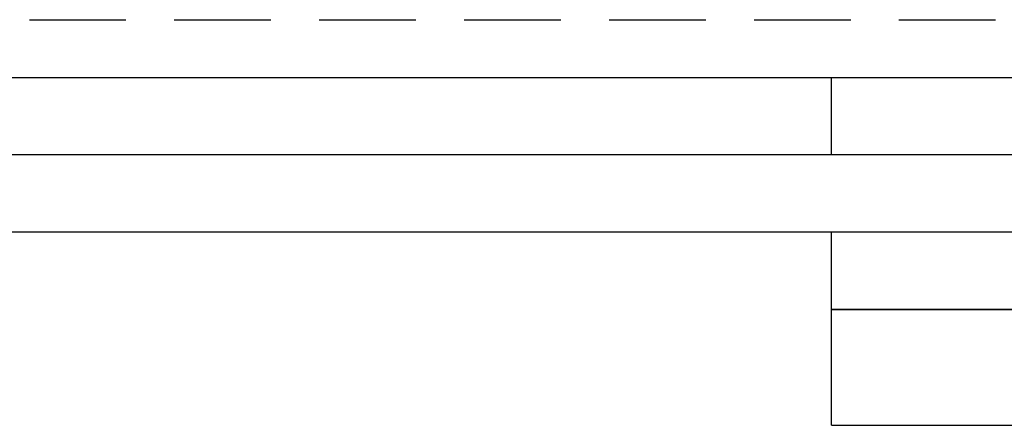
# Model space of a CAD drawing. Extents: x -131 to 1467, y -666 to 130.
# Drawn here: x 1044 to 1069, y 0 to 11 of the extents above; entities that cross this region are included whole.
import ezdxf

# ---------------------------------------------------------------- set-up
doc = ezdxf.new("R2010")
doc.units = 0
doc.header["$LTSCALE"] = 10
doc.linetypes.add('VERDECKT', pattern=[0.375, 0.25, -0.125])
doc.layers.get('0').update_dxf_attribs({"linetype": 'CONTINUOUS'})
doc.layers.add('STEMPEL', color=3, linetype='CONTINUOUS')

# ---------------------------------------------------------------- blocks, each defined once
blk = doc.blocks.new('A$C10C57C09')
at = {"color": 1, "linetype": 'VERDECKT', "extrusion": (-2e-16, 1, -2e-16)}
blk.add_line((-189.49999, 10.5), (189.50001, 10.5), dxfattribs=at)
at = {"color": 3, "linetype": 'CONTINUOUS', "extrusion": (-2e-16, 1, -2e-16)}
for p, q in [((-189.49999, 9), (121.75, 9)), ((-134.99999, 7), (-134.99999, 9)), ((266.5, 7), (-266.5, 7)), ((266.5, 5), (-266.5, 5)), ((-135, 3), (-135, 5)), ((-135, 3), (135, 3)), ((-135, 0), (-135, 3)), ((135, 3), (-135, 3)), ((-135, 0), (135, 0))]:
    blk.add_line(p, q, dxfattribs=at)

msp = doc.modelspace()

# ---------------------------------------------------------------- block references
at = {"layer": 'STEMPEL'}
msp.add_blockref('A$C10C57C09', (1200, 0), dxfattribs=at)

doc.saveas('drawing.dxf')
